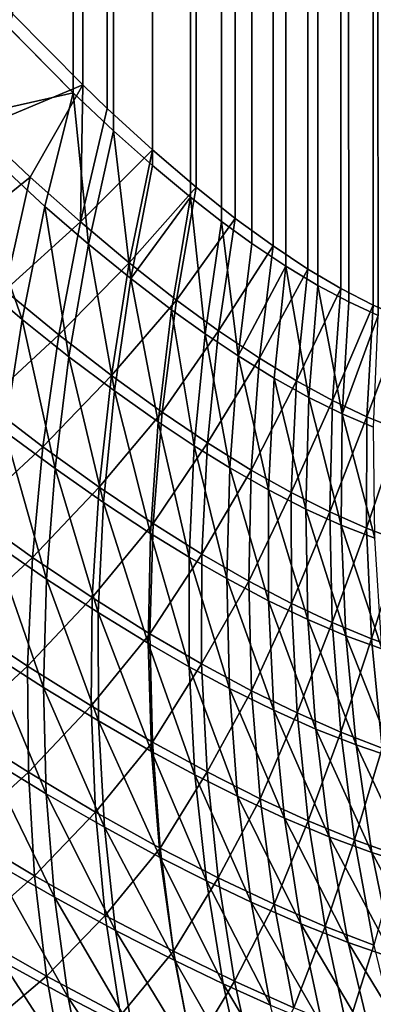
# Model space of a CAD drawing. Extents: x -30 to 139, y -198 to 0.
# Drawn here: x 81 to 81, y -62 to -62 of the extents above; entities that cross this region are included whole.
import ezdxf

# ---------------------------------------------------------------- set-up
doc = ezdxf.new("R2010")
doc.units = 0
doc.layers.add('L1', color=7, linetype='CONTINUOUS')

msp = doc.modelspace()

# ---------------------------------------------------------------- linework, layer by layer
at = {"layer": 'L1', "color": 7}
for points in [[(80.53271, -62.0633, -10.12596), (80.53199, -24.77824, -10.12515), (80.53562, -24.77765, -10.12976)], [(80.53652, -62.06581, 10.13057), (80.53683, -24.77739, 10.13103), (80.53238, -24.77799, 10.1249)], [(80.53271, -62.0633, -10.12596), (80.53562, -24.77765, -10.12976), (80.53451, -62.06436, -10.12827)], [(80.53562, -24.77765, -10.12976), (80.53625, -62.06526, -10.13064), (80.53451, -62.06436, -10.12827)], [(80.53724, -24.77745, -10.13207), (80.53792, -62.06598, -10.13306), (80.53562, -24.77765, -10.12976)], [(80.53562, -24.77765, -10.12976), (80.53792, -62.06598, -10.13306), (80.53625, -62.06526, -10.13064)], [(80.53107, -24.77821, 10.12327), (80.53152, -62.06315, 10.12381), (80.53238, -24.77799, 10.1249)], [(80.53238, -24.77799, 10.1249), (80.53152, -62.06315, 10.12381), (80.53326, -62.0642, 10.12603)], [(80.53652, -62.06581, 10.13057), (80.53238, -24.77799, 10.1249), (80.53493, -62.06508, 10.12829)], [(80.53493, -62.06508, 10.12829), (80.53238, -24.77799, 10.1249), (80.53326, -62.0642, 10.12603)], [(80.53199, -24.77824, -10.12515), (80.52666, -62.05887, -10.11909), (80.52651, -24.77933, -10.11898)], [(80.53199, -24.77824, -10.12515), (80.52878, -62.06056, -10.12135), (80.52666, -62.05887, -10.11909)], [(80.53152, -62.06315, 10.12381), (80.53107, -24.77821, 10.12327), (80.52836, -24.77872, 10.12011)], [(80.53084, -62.06205, -10.12369), (80.52878, -62.06056, -10.12135), (80.53199, -24.77824, -10.12515)], [(80.53084, -62.06205, -10.12369), (80.53199, -24.77824, -10.12515), (80.53271, -62.0633, -10.12596)], [(80.52836, -24.77872, 10.12011), (80.52552, -24.77935, 10.11715), (80.52635, -62.0594, 10.11792)], [(80.52635, -62.0594, 10.11792), (80.52804, -62.06072, 10.11974), (80.52836, -24.77872, 10.12011)], [(80.52969, -62.06192, 10.12162), (80.52836, -24.77872, 10.12011), (80.52804, -62.06072, 10.11974)], [(80.53152, -62.06315, 10.12381), (80.52836, -24.77872, 10.12011), (80.52969, -62.06192, 10.12162)], [(80.52184, -62.05461, -10.11443), (80.52053, -24.78077, -10.11328), (80.52651, -24.77933, -10.11898)], [(80.52651, -24.77933, -10.11898), (80.52429, -62.05684, -10.11671), (80.52184, -62.05461, -10.11443)], [(80.52635, -62.0594, 10.11792), (80.52552, -24.77935, 10.11715), (80.52296, -24.77991, 10.11451)], [(80.52651, -24.77933, -10.11898), (80.52666, -62.05887, -10.11909), (80.52429, -62.05684, -10.11671)], [(80.52296, -24.77991, 10.11451), (80.51953, -24.7808, 10.11146), (80.51999, -62.05375, 10.11177)], [(80.51999, -62.05375, 10.11177), (80.52218, -62.05581, 10.11377), (80.52296, -24.77991, 10.11451)], [(80.5243, -62.0577, 10.11582), (80.52296, -24.77991, 10.11451), (80.52218, -62.05581, 10.11377)], [(80.52635, -62.0594, 10.11792), (80.52296, -24.77991, 10.11451), (80.5243, -62.0577, 10.11582)], [(80.51413, -24.78255, -10.10811), (80.52053, -24.78077, -10.11328), (80.52053, -62.05333, -10.11327)], [(80.51999, -62.05375, 10.11177), (80.51953, -24.7808, 10.11146), (80.5172, -24.7814, 10.10939)], [(80.52053, -62.05333, -10.11327), (80.52053, -24.78077, -10.11328), (80.52184, -62.05461, -10.11443)], [(80.51999, -62.05375, 10.11177), (80.5172, -24.7814, 10.10939), (80.51534, -62.04904, 10.10791)], [(80.51413, -24.78255, -10.10811), (80.52053, -62.05333, -10.11327), (80.51673, -62.04949, -10.11009)], [(79.65977, -61.57929, 9.548825), (79.61963, -61.57929, 9.464325), (80.55465, -62.56849, 9.128723)], [(80.55465, -62.56849, 9.128723), (79.61963, -61.57929, 9.464325), (79.74753, -61.82992, 9.141602)], [(80.11874, -61.82992, 9.923059), (79.65977, -61.57929, 9.548825), (80.55465, -62.56849, 9.128723)], [(80.55557, -61.57929, 11.26223), (80.37425, -61.57929, 10.94362), (81.41138, -62.56849, 10.76655)], [(81.41138, -62.56849, 10.76655), (80.37425, -61.57929, 10.94362), (80.47796, -61.82992, 10.61234)], [(80.38399, -61.6003, -10.91771), (80.90696, -61.82992, -11.36606), (81.22981, -62.56849, -10.44676)], [(80.38399, -61.6003, -10.91771), (81.22981, -62.56849, -10.44676), (80.47897, -61.82992, -10.61419)], [(80.55301, -62.04611, -10.24783), (80.44862, -61.79728, -10.58002), (80.55566, -62.0518, -10.25291)], [(80.55566, -62.0518, -10.25291), (80.44862, -61.79728, -10.58002), (80.4513, -61.80298, -10.58516)], [(80.45357, -61.80838, 10.58841), (80.4503, -61.80298, 10.5833), (80.55469, -62.0518, 10.25106)], [(80.55469, -62.0518, 10.25106), (80.4503, -61.80298, 10.5833), (80.55203, -62.04611, 10.24598)], [(80.55566, -62.0518, -10.25291), (80.4513, -61.80298, -10.58516), (80.5589, -62.05722, -10.25797)], [(80.5589, -62.05722, -10.25797), (80.4513, -61.80298, -10.58516), (80.45457, -61.80838, -10.59027)], [(80.45741, -61.81347, 10.59346), (80.45357, -61.80838, 10.58841), (80.55792, -62.05722, 10.25612)], [(80.55792, -62.05722, 10.25612), (80.45357, -61.80838, 10.58841), (80.55469, -62.0518, 10.25106)], [(80.5589, -62.05722, -10.25797), (80.45457, -61.80838, -10.59027), (80.5627, -62.0623, -10.26296)], [(80.5627, -62.0623, -10.26296), (80.45457, -61.80838, -10.59027), (80.45842, -61.81347, -10.59532)], [(80.56172, -62.0623, 10.26111), (80.46181, -61.8182, 10.59841), (80.45741, -61.81347, 10.59346)], [(80.56172, -62.0623, 10.26111), (80.45741, -61.81347, 10.59346), (80.55792, -62.05722, 10.25612)], [(80.5627, -62.0623, -10.26296), (80.45842, -61.81347, -10.59532), (80.56704, -62.06704, -10.26786)], [(80.56704, -62.06704, -10.26786), (80.45842, -61.81347, -10.59532), (80.46281, -61.8182, -10.60026)], [(80.56606, -62.06704, 10.26601), (80.46672, -61.82253, 10.60322), (80.46181, -61.8182, 10.59841)], [(80.56606, -62.06704, 10.26601), (80.46181, -61.8182, 10.59841), (80.56172, -62.0623, 10.26111)], [(80.56704, -62.06704, -10.26786), (80.46281, -61.8182, -10.60026), (80.5719, -62.07139, -10.27264)], [(80.5719, -62.07139, -10.27264), (80.46281, -61.8182, -10.60026), (80.46773, -61.82253, -10.60508)], [(80.47211, -61.82645, 10.60787), (80.46672, -61.82253, 10.60322), (80.57092, -62.07139, 10.27079)], [(80.57092, -62.07139, 10.27079), (80.46672, -61.82253, 10.60322), (80.56606, -62.06704, 10.26601)], [(80.5719, -62.07139, -10.27264), (80.46773, -61.82253, -10.60508), (80.57723, -62.07533, -10.27725)], [(80.57723, -62.07533, -10.27725), (80.46773, -61.82253, -10.60508), (80.47312, -61.82645, -10.60973)], [(80.47796, -61.82992, 10.61234), (80.47211, -61.82645, 10.60787), (80.57626, -62.07533, 10.2754)], [(80.57626, -62.07533, 10.2754), (80.47211, -61.82645, 10.60787), (80.57092, -62.07139, 10.27079)], [(80.57723, -62.07533, -10.27725), (80.47312, -61.82645, -10.60973), (80.58302, -62.07883, -10.28168)], [(80.58302, -62.07883, -10.28168), (80.47312, -61.82645, -10.60973), (80.47897, -61.82992, -10.61419)], [(80.55465, -62.56849, 9.128723), (79.74753, -61.82992, 9.141602), (79.87587, -62.07883, 8.8177)], [(80.11874, -61.82992, 9.923059), (80.55465, -62.56849, 9.128723), (80.4509, -62.07883, 10.0282)], [(81.41138, -62.56849, 10.76655), (80.47796, -61.82992, 10.61234), (80.58204, -62.07883, 10.27984)], [(80.57626, -62.07533, 10.2754), (80.58204, -62.07883, 10.27984), (80.47796, -61.82992, 10.61234)], [(80.47897, -61.82992, -10.61419), (81.22981, -62.56849, -10.44676), (80.58302, -62.07883, -10.28168)], [(80.51999, -62.05375, 10.11177), (80.51534, -62.04904, 10.10791), (80.51344, -62.05523, 10.10614)], [(80.51486, -62.05568, -10.10833), (80.51673, -62.04949, -10.11009), (80.52053, -62.05333, -10.11327)], [(80.51486, -62.05568, -10.10833), (80.52053, -62.05333, -10.11327), (80.51766, -62.05832, -10.11053)], [(80.51766, -62.05832, -10.11053), (80.52053, -62.05333, -10.11327), (80.52039, -62.06075, -10.11282)], [(80.52053, -62.05333, -10.11327), (80.52184, -62.05461, -10.11443), (80.52039, -62.06075, -10.11282)], [(80.51846, -62.05991, 10.11014), (80.51999, -62.05375, 10.11177), (80.51344, -62.05523, 10.10614)], [(80.52083, -62.06195, 10.11222), (80.51999, -62.05375, 10.11177), (80.51846, -62.05991, 10.11014)], [(80.52083, -62.06195, 10.11222), (80.52218, -62.05581, 10.11377), (80.51999, -62.05375, 10.11177)], [(80.52039, -62.06075, -10.11282), (80.52184, -62.05461, -10.11443), (80.52429, -62.05684, -10.11671)], [(80.51723, -62.06603, 10.10819), (80.51344, -62.05523, 10.10614), (80.51183, -62.0614, 10.10402)], [(80.51723, -62.06603, 10.10819), (80.51846, -62.05991, 10.11014), (80.51344, -62.05523, 10.10614)], [(80.51328, -62.06184, -10.10623), (80.51486, -62.05568, -10.10833), (80.51766, -62.05832, -10.11053)], [(80.52312, -62.06381, 10.11436), (80.52218, -62.05581, 10.11377), (80.52083, -62.06195, 10.11222)], [(80.52312, -62.06381, 10.11436), (80.5243, -62.0577, 10.11582), (80.52218, -62.05581, 10.11377)], [(80.52039, -62.06075, -10.11282), (80.52429, -62.05684, -10.11671), (80.52303, -62.06297, -10.11521)], [(80.52303, -62.06297, -10.11521), (80.52429, -62.05684, -10.11671), (80.52666, -62.05887, -10.11909)], [(80.52635, -62.0594, 10.11792), (80.5243, -62.0577, 10.11582), (80.52312, -62.06381, 10.11436)], [(80.51328, -62.06184, -10.10623), (80.51766, -62.05832, -10.11053), (80.5163, -62.06446, -10.10852)], [(80.5163, -62.06446, -10.10852), (80.51766, -62.05832, -10.11053), (80.52039, -62.06075, -10.11282)], [(80.52303, -62.06297, -10.11521), (80.52666, -62.05887, -10.11909), (80.52559, -62.06498, -10.11769)], [(80.52559, -62.06498, -10.11769), (80.52666, -62.05887, -10.11909), (80.52878, -62.06056, -10.12135)], [(80.52533, -62.06551, 10.11655), (80.52635, -62.0594, 10.11792), (80.52312, -62.06381, 10.11436)], [(80.52715, -62.06681, 10.11846), (80.52635, -62.0594, 10.11792), (80.52533, -62.06551, 10.11655)], [(80.52715, -62.06681, 10.11846), (80.52804, -62.06072, 10.11974), (80.52635, -62.0594, 10.11792)], [(80.51977, -62.06806, 10.11037), (80.51846, -62.05991, 10.11014), (80.51723, -62.06603, 10.10819)], [(80.51977, -62.06806, 10.11037), (80.52083, -62.06195, 10.11222), (80.51846, -62.05991, 10.11014)], [(80.52559, -62.06498, -10.11769), (80.52878, -62.06056, -10.12135), (80.52788, -62.06665, -10.12007)], [(80.52788, -62.06665, -10.12007), (80.52878, -62.06056, -10.12135), (80.53084, -62.06205, -10.12369)], [(80.5163, -62.06446, -10.10852), (80.52039, -62.06075, -10.11282), (80.51923, -62.06687, -10.11092)], [(80.51923, -62.06687, -10.11092), (80.52039, -62.06075, -10.11282), (80.52303, -62.06297, -10.11521)], [(80.52894, -62.06801, 10.12044), (80.52804, -62.06072, 10.11974), (80.52715, -62.06681, 10.11846)], [(80.52894, -62.06801, 10.12044), (80.52969, -62.06192, 10.12162), (80.52804, -62.06072, 10.11974)], [(80.51629, -62.0721, 10.10594), (80.51723, -62.06603, 10.10819), (80.51183, -62.0614, 10.10402)], [(80.52223, -62.0699, 10.11261), (80.52083, -62.06195, 10.11222), (80.51977, -62.06806, 10.11037)], [(80.52223, -62.0699, 10.11261), (80.52312, -62.06381, 10.11436), (80.52083, -62.06195, 10.11222)], [(80.52788, -62.06665, -10.12007), (80.53084, -62.06205, -10.12369), (80.5301, -62.06813, -10.12252)], [(80.53152, -62.06315, 10.12381), (80.52969, -62.06192, 10.12162), (80.52894, -62.06801, 10.12044)], [(80.5301, -62.06813, -10.12252), (80.53084, -62.06205, -10.12369), (80.53271, -62.0633, -10.12596)], [(80.51923, -62.06687, -10.11092), (80.52303, -62.06297, -10.11521), (80.52207, -62.06907, -10.11341)], [(80.52207, -62.06907, -10.11341), (80.52303, -62.06297, -10.11521), (80.52559, -62.06498, -10.11769)], [(80.5309, -62.06922, 10.12275), (80.53152, -62.06315, 10.12381), (80.52894, -62.06801, 10.12044)], [(80.5301, -62.06813, -10.12252), (80.53271, -62.0633, -10.12596), (80.53211, -62.06936, -10.12491)], [(80.53277, -62.07026, 10.12509), (80.53152, -62.06315, 10.12381), (80.5309, -62.06922, 10.12275)], [(80.53277, -62.07026, 10.12509), (80.53326, -62.0642, 10.12603), (80.53152, -62.06315, 10.12381)], [(80.53211, -62.06936, -10.12491), (80.53271, -62.0633, -10.12596), (80.53451, -62.06436, -10.12827)], [(80.52461, -62.07158, 10.11492), (80.52312, -62.06381, 10.11436), (80.52223, -62.0699, 10.11261)], [(80.52461, -62.07158, 10.11492), (80.52533, -62.06551, 10.11655), (80.52312, -62.06381, 10.11436)], [(80.53211, -62.06936, -10.12491), (80.53451, -62.06436, -10.12827), (80.53406, -62.07042, -10.12735)], [(80.53457, -62.07114, 10.12747), (80.53326, -62.0642, 10.12603), (80.53277, -62.07026, 10.12509)], [(80.53457, -62.07114, 10.12747), (80.53493, -62.06508, 10.12829), (80.53326, -62.0642, 10.12603)], [(80.53406, -62.07042, -10.12735), (80.53451, -62.06436, -10.12827), (80.53625, -62.06526, -10.13064)], [(80.51523, -62.07054, -10.10619), (80.5163, -62.06446, -10.10852), (80.51923, -62.06687, -10.11092)], [(80.52207, -62.06907, -10.11341), (80.52559, -62.06498, -10.11769), (80.52482, -62.07106, -10.11602)], [(80.52482, -62.07106, -10.11602), (80.52559, -62.06498, -10.11769), (80.52788, -62.06665, -10.12007)], [(80.53406, -62.07042, -10.12735), (80.53625, -62.06526, -10.13064), (80.53592, -62.07131, -10.12985)], [(80.53652, -62.06581, 10.13057), (80.53493, -62.06508, 10.12829), (80.53457, -62.07114, 10.12747)], [(80.53592, -62.07131, -10.12985), (80.53625, -62.06526, -10.13064), (80.53792, -62.06598, -10.13306)], [(80.52656, -62.07288, 10.11693), (80.52533, -62.06551, 10.11655), (80.52461, -62.07158, 10.11492)], [(80.52656, -62.07288, 10.11693), (80.52715, -62.06681, 10.11846), (80.52533, -62.06551, 10.11655)], [(80.53628, -62.07186, 10.12988), (80.53652, -62.06581, 10.13057), (80.53457, -62.07114, 10.12747)], [(80.53592, -62.07131, -10.12985), (80.53792, -62.06598, -10.13306), (80.5377, -62.07203, -10.13241)], [(80.51902, -62.07411, 10.10823), (80.51723, -62.06603, 10.10819), (80.51629, -62.0721, 10.10594)], [(80.51902, -62.07411, 10.10823), (80.51977, -62.06806, 10.11037), (80.51723, -62.06603, 10.10819)], [(80.51523, -62.07054, -10.10619), (80.51923, -62.06687, -10.11092), (80.51836, -62.07293, -10.10871)], [(80.51836, -62.07293, -10.10871), (80.51923, -62.06687, -10.11092), (80.52207, -62.06907, -10.11341)], [(80.52482, -62.07106, -10.11602), (80.52788, -62.06665, -10.12007), (80.52728, -62.07272, -10.11852)], [(80.52848, -62.07407, 10.11901), (80.52715, -62.06681, 10.11846), (80.52656, -62.07288, 10.11693)], [(80.52848, -62.07407, 10.11901), (80.52894, -62.06801, 10.12044), (80.52715, -62.06681, 10.11846)], [(80.52728, -62.07272, -10.11852), (80.52788, -62.06665, -10.12007), (80.5301, -62.06813, -10.12252)], [(80.52165, -62.07595, 10.11058), (80.51977, -62.06806, 10.11037), (80.51902, -62.07411, 10.10823)], [(80.52165, -62.07595, 10.11058), (80.52223, -62.0699, 10.11261), (80.51977, -62.06806, 10.11037)], [(80.53058, -62.07526, 10.12145), (80.52894, -62.06801, 10.12044), (80.52848, -62.07407, 10.11901)], [(80.53058, -62.07526, 10.12145), (80.5309, -62.06922, 10.12275), (80.52894, -62.06801, 10.12044)], [(80.52728, -62.07272, -10.11852), (80.5301, -62.06813, -10.12252), (80.52965, -62.07419, -10.12111)], [(80.52965, -62.07419, -10.12111), (80.5301, -62.06813, -10.12252), (80.53211, -62.06936, -10.12491)], [(80.51836, -62.07293, -10.10871), (80.52207, -62.06907, -10.11341), (80.5214, -62.07512, -10.11133)], [(80.5214, -62.07512, -10.11133), (80.52207, -62.06907, -10.11341), (80.52482, -62.07106, -10.11602)], [(80.52965, -62.07419, -10.12111), (80.53211, -62.06936, -10.12491), (80.53182, -62.07541, -10.12362)], [(80.5326, -62.0763, 10.12392), (80.5309, -62.06922, 10.12275), (80.53058, -62.07526, 10.12145)], [(80.5326, -62.0763, 10.12392), (80.53277, -62.07026, 10.12509), (80.5309, -62.06922, 10.12275)], [(80.53182, -62.07541, -10.12362), (80.53211, -62.06936, -10.12491), (80.53406, -62.07042, -10.12735)], [(80.52419, -62.07762, 10.11302), (80.52223, -62.0699, 10.11261), (80.52165, -62.07595, 10.11058)], [(80.52419, -62.07762, 10.11302), (80.52461, -62.07158, 10.11492), (80.52223, -62.0699, 10.11261)], [(80.51446, -62.07655, -10.10356), (80.51523, -62.07054, -10.10619), (80.51836, -62.07293, -10.10871)], [(80.53182, -62.07541, -10.12362), (80.53406, -62.07042, -10.12735), (80.5339, -62.07646, -10.1262)], [(80.53452, -62.07717, 10.12643), (80.53277, -62.07026, 10.12509), (80.5326, -62.0763, 10.12392)], [(80.53452, -62.07717, 10.12643), (80.53457, -62.07114, 10.12747), (80.53277, -62.07026, 10.12509)], [(80.5339, -62.07646, -10.1262), (80.53406, -62.07042, -10.12735), (80.53592, -62.07131, -10.12985)], [(80.5214, -62.07512, -10.11133), (80.52482, -62.07106, -10.11602), (80.52434, -62.07709, -10.11408)], [(80.52434, -62.07709, -10.11408), (80.52482, -62.07106, -10.11602), (80.52728, -62.07272, -10.11852)], [(80.5339, -62.07646, -10.1262), (80.53592, -62.07131, -10.12985), (80.53589, -62.07734, -10.12884)], [(80.53634, -62.07788, 10.12899), (80.53457, -62.07114, 10.12747), (80.53452, -62.07717, 10.12643)], [(80.53634, -62.07788, 10.12899), (80.53628, -62.07186, 10.12988), (80.53457, -62.07114, 10.12747)], [(80.53589, -62.07734, -10.12884), (80.53592, -62.07131, -10.12985), (80.5377, -62.07203, -10.13241)], [(80.52628, -62.0789, 10.11514), (80.52461, -62.07158, 10.11492), (80.52419, -62.07762, 10.11302)], [(80.52628, -62.0789, 10.11514), (80.52656, -62.07288, 10.11693), (80.52461, -62.07158, 10.11492)], [(80.51856, -62.08009, 10.1058), (80.51629, -62.0721, 10.10594), (80.51565, -62.0781, 10.10339)], [(80.51856, -62.08009, 10.1058), (80.51902, -62.07411, 10.10823), (80.51629, -62.0721, 10.10594)], [(80.53589, -62.07734, -10.12884), (80.5377, -62.07203, -10.13241), (80.5378, -62.07805, -10.13155)], [(80.52434, -62.07709, -10.11408), (80.52728, -62.07272, -10.11852), (80.52697, -62.07874, -10.11671)], [(80.52832, -62.08007, 10.11734), (80.52656, -62.07288, 10.11693), (80.52628, -62.0789, 10.11514)], [(80.52832, -62.08007, 10.11734), (80.52848, -62.07407, 10.11901), (80.52656, -62.07288, 10.11693)], [(80.52697, -62.07874, -10.11671), (80.52728, -62.07272, -10.11852), (80.52965, -62.07419, -10.12111)], [(80.51446, -62.07655, -10.10356), (80.51836, -62.07293, -10.10871), (80.5178, -62.07892, -10.10621)], [(80.5178, -62.07892, -10.10621), (80.51836, -62.07293, -10.10871), (80.5214, -62.07512, -10.11133)], [(80.52136, -62.08191, 10.10829), (80.51902, -62.07411, 10.10823), (80.51856, -62.08009, 10.1058)], [(80.52136, -62.08191, 10.10829), (80.52165, -62.07595, 10.11058), (80.51902, -62.07411, 10.10823)], [(80.52697, -62.07874, -10.11671), (80.52965, -62.07419, -10.12111), (80.52951, -62.0802, -10.11945)], [(80.53058, -62.08127, 10.11991), (80.52848, -62.07407, 10.11901), (80.52832, -62.08007, 10.11734)], [(80.53058, -62.08127, 10.11991), (80.53058, -62.07526, 10.12145), (80.52848, -62.07407, 10.11901)], [(80.52951, -62.0802, -10.11945), (80.52965, -62.07419, -10.12111), (80.53182, -62.07541, -10.12362)], [(80.5178, -62.07892, -10.10621), (80.5214, -62.07512, -10.11133), (80.52103, -62.08109, -10.10898)], [(80.52103, -62.08109, -10.10898), (80.5214, -62.07512, -10.11133), (80.52434, -62.07709, -10.11408)], [(80.52951, -62.0802, -10.11945), (80.53182, -62.07541, -10.12362), (80.53183, -62.08141, -10.12211)], [(80.53272, -62.08229, 10.12253), (80.5326, -62.0763, 10.12392), (80.53058, -62.07526, 10.12145)], [(80.53272, -62.08229, 10.12253), (80.53058, -62.07526, 10.12145), (80.53058, -62.08127, 10.11991)], [(80.53183, -62.08141, -10.12211), (80.53182, -62.07541, -10.12362), (80.5339, -62.07646, -10.1262)], [(80.52406, -62.08357, 10.11086), (80.52165, -62.07595, 10.11058), (80.52136, -62.08191, 10.10829)], [(80.52406, -62.08357, 10.11086), (80.52419, -62.07762, 10.11302), (80.52165, -62.07595, 10.11058)], [(80.51399, -62.08245, -10.10063), (80.51446, -62.07655, -10.10356), (80.5178, -62.07892, -10.10621)], [(80.53183, -62.08141, -10.12211), (80.5339, -62.07646, -10.1262), (80.53404, -62.08245, -10.12483)], [(80.53477, -62.08316, 10.12519), (80.53452, -62.07717, 10.12643), (80.5326, -62.0763, 10.12392)], [(80.53477, -62.08316, 10.12519), (80.5326, -62.0763, 10.12392), (80.53272, -62.08229, 10.12253)], [(80.53404, -62.08245, -10.12483), (80.5339, -62.07646, -10.1262), (80.53589, -62.07734, -10.12884)], [(80.52103, -62.08109, -10.10898), (80.52434, -62.07709, -10.11408), (80.52416, -62.08305, -10.11188)], [(80.52416, -62.08305, -10.11188), (80.52434, -62.07709, -10.11408), (80.52697, -62.07874, -10.11671)], [(80.53672, -62.08387, 10.12789), (80.53634, -62.07788, 10.12899), (80.53452, -62.07717, 10.12643)], [(80.53672, -62.08387, 10.12789), (80.53452, -62.07717, 10.12643), (80.53477, -62.08316, 10.12519)], [(80.52628, -62.08485, 10.1131), (80.52419, -62.07762, 10.11302), (80.52406, -62.08357, 10.11086)], [(80.52628, -62.08485, 10.1131), (80.52628, -62.0789, 10.11514), (80.52419, -62.07762, 10.11302)], [(80.53404, -62.08245, -10.12483), (80.53589, -62.07734, -10.12884), (80.53617, -62.08333, -10.12763)], [(80.53617, -62.08333, -10.12763), (80.53589, -62.07734, -10.12884), (80.5378, -62.07805, -10.13155)], [(80.51839, -62.08597, 10.10311), (80.51565, -62.0781, 10.10339), (80.51532, -62.08399, 10.10056)], [(80.51839, -62.08597, 10.10311), (80.51856, -62.08009, 10.1058), (80.51565, -62.0781, 10.10339)], [(80.53617, -62.08333, -10.12763), (80.5378, -62.07805, -10.13155), (80.53821, -62.08403, -10.1305)], [(80.52416, -62.08305, -10.11188), (80.52697, -62.07874, -10.11671), (80.52696, -62.08469, -10.11466)], [(80.52696, -62.08469, -10.11466), (80.52697, -62.07874, -10.11671), (80.52951, -62.0802, -10.11945)], [(79.87587, -62.07883, 8.8177), (79.8784, -62.08385, 8.810965), (80.55465, -62.56849, 9.128723)], [(80.4509, -62.07883, 10.0282), (80.55465, -62.56849, 9.128723), (80.46477, -62.0889, 10.03316)], [(80.51399, -62.08245, -10.10063), (80.5178, -62.07892, -10.10621), (80.51753, -62.08481, -10.10343)], [(80.51753, -62.08481, -10.10343), (80.5178, -62.07892, -10.10621), (80.52103, -62.08109, -10.10898)], [(80.52847, -62.08602, 10.11543), (80.52832, -62.08007, 10.11734), (80.52628, -62.0789, 10.11514)], [(80.52847, -62.08602, 10.11543), (80.52628, -62.0789, 10.11514), (80.52628, -62.08485, 10.1131)], [(80.52137, -62.08778, 10.10574), (80.51856, -62.08009, 10.1058), (80.51839, -62.08597, 10.10311)], [(80.52137, -62.08778, 10.10574), (80.52136, -62.08191, 10.10829), (80.51856, -62.08009, 10.1058)], [(80.52696, -62.08469, -10.11466), (80.52951, -62.0802, -10.11945), (80.52967, -62.08614, -10.11755)], [(80.53087, -62.0872, 10.11815), (80.53058, -62.08127, 10.11991), (80.52832, -62.08007, 10.11734)], [(80.53087, -62.0872, 10.11815), (80.52832, -62.08007, 10.11734), (80.52847, -62.08602, 10.11543)], [(80.52967, -62.08614, -10.11755), (80.52951, -62.0802, -10.11945), (80.53183, -62.08141, -10.12211)], [(80.51753, -62.08481, -10.10343), (80.52103, -62.08109, -10.10898), (80.52097, -62.08696, -10.10636)], [(80.52097, -62.08696, -10.10636), (80.52103, -62.08109, -10.10898), (80.52416, -62.08305, -10.11188)], [(80.52967, -62.08614, -10.11755), (80.53183, -62.08141, -10.12211), (80.53213, -62.08734, -10.12036)], [(80.53315, -62.08822, 10.12092), (80.53272, -62.08229, 10.12253), (80.53058, -62.08127, 10.11991)], [(80.53315, -62.08822, 10.12092), (80.53058, -62.08127, 10.11991), (80.53087, -62.0872, 10.11815)], [(80.53213, -62.08734, -10.12036), (80.53183, -62.08141, -10.12211), (80.53404, -62.08245, -10.12483)], [(80.52424, -62.08943, 10.10846), (80.52406, -62.08357, 10.11086), (80.52136, -62.08191, 10.10829)], [(80.52424, -62.08943, 10.10846), (80.52136, -62.08191, 10.10829), (80.52137, -62.08778, 10.10574)], [(80.51383, -62.08821, -10.09742), (80.51399, -62.08245, -10.10063), (80.51753, -62.08481, -10.10343)], [(80.53213, -62.08734, -10.12036), (80.53404, -62.08245, -10.12483), (80.5345, -62.08838, -10.12325)], [(80.53533, -62.08908, 10.12374), (80.53477, -62.08316, 10.12519), (80.53272, -62.08229, 10.12253)], [(80.53533, -62.08908, 10.12374), (80.53272, -62.08229, 10.12253), (80.53315, -62.08822, 10.12092)], [(80.5345, -62.08838, -10.12325), (80.53404, -62.08245, -10.12483), (80.53617, -62.08333, -10.12763)], [(80.52097, -62.08696, -10.10636), (80.52416, -62.08305, -10.11188), (80.52429, -62.08892, -10.10942)], [(80.52429, -62.08892, -10.10942), (80.52416, -62.08305, -10.11188), (80.52696, -62.08469, -10.11466)], [(80.5266, -62.0907, 10.11083), (80.52628, -62.08485, 10.1131), (80.52406, -62.08357, 10.11086)], [(80.5266, -62.0907, 10.11083), (80.52406, -62.08357, 10.11086), (80.52424, -62.08943, 10.10846)], [(80.5345, -62.08838, -10.12325), (80.53617, -62.08333, -10.12763), (80.53675, -62.08925, -10.12621)], [(80.5374, -62.08978, 10.1266), (80.53672, -62.08387, 10.12789), (80.53477, -62.08316, 10.12519)], [(80.5374, -62.08978, 10.1266), (80.53477, -62.08316, 10.12519), (80.53533, -62.08908, 10.12374)], [(80.53675, -62.08925, -10.12621), (80.53617, -62.08333, -10.12763), (80.53821, -62.08403, -10.1305)], [(80.55465, -62.56849, 9.128723), (79.8784, -62.08385, 8.810965), (79.8832, -62.09442, 8.79554)], [(80.51854, -62.09172, 10.10015), (80.51532, -62.08399, 10.10056), (80.51529, -62.08974, 10.09745)], [(80.51854, -62.09172, 10.10015), (80.51839, -62.08597, 10.10311), (80.51532, -62.08399, 10.10056)], [(80.51383, -62.08821, -10.09742), (80.51753, -62.08481, -10.10343), (80.51758, -62.09056, -10.10039)], [(80.51758, -62.09056, -10.10039), (80.51753, -62.08481, -10.10343), (80.52097, -62.08696, -10.10636)], [(80.52429, -62.08892, -10.10942), (80.52696, -62.08469, -10.11466), (80.52726, -62.09054, -10.11237)], [(80.52891, -62.09186, 10.11329), (80.52847, -62.08602, 10.11543), (80.52628, -62.08485, 10.1131)], [(80.52891, -62.09186, 10.11329), (80.52628, -62.08485, 10.1131), (80.5266, -62.0907, 10.11083)], [(80.52726, -62.09054, -10.11237), (80.52696, -62.08469, -10.11466), (80.52967, -62.08614, -10.11755)], [(80.52169, -62.09353, 10.10294), (80.52137, -62.08778, 10.10574), (80.51839, -62.08597, 10.10311)], [(80.52169, -62.09353, 10.10294), (80.51839, -62.08597, 10.10311), (80.51854, -62.09172, 10.10015)], [(80.52726, -62.09054, -10.11237), (80.52967, -62.08614, -10.11755), (80.53013, -62.09199, -10.11543)], [(80.53146, -62.09304, 10.11617), (80.53087, -62.0872, 10.11815), (80.52847, -62.08602, 10.11543)], [(80.53146, -62.09304, 10.11617), (80.52847, -62.08602, 10.11543), (80.52891, -62.09186, 10.11329)], [(80.53013, -62.09199, -10.11543), (80.52967, -62.08614, -10.11755), (80.53213, -62.08734, -10.12036)], [(80.51758, -62.09056, -10.10039), (80.52097, -62.08696, -10.10636), (80.5212, -62.09271, -10.10349)], [(80.5212, -62.09271, -10.10349), (80.52097, -62.08696, -10.10636), (80.52429, -62.08892, -10.10942)], [(80.53388, -62.09405, 10.1191), (80.53315, -62.08822, 10.12092), (80.53087, -62.0872, 10.11815)], [(80.53388, -62.09405, 10.1191), (80.53087, -62.0872, 10.11815), (80.53146, -62.09304, 10.11617)], [(80.52472, -62.09517, 10.10582), (80.52424, -62.08943, 10.10846), (80.52137, -62.08778, 10.10574)], [(80.52472, -62.09517, 10.10582), (80.52137, -62.08778, 10.10574), (80.52169, -62.09353, 10.10294)], [(80.53013, -62.09199, -10.11543), (80.53213, -62.08734, -10.12036), (80.53274, -62.09318, -10.1184)], [(80.53274, -62.09318, -10.1184), (80.53213, -62.08734, -10.12036), (80.5345, -62.08838, -10.12325)], [(80.51396, -62.09382, -10.09394), (80.51383, -62.08821, -10.09742), (80.51758, -62.09056, -10.10039)], [(80.53274, -62.09318, -10.1184), (80.5345, -62.08838, -10.12325), (80.53525, -62.09421, -10.12146)], [(80.53619, -62.09491, 10.12208), (80.53533, -62.08908, 10.12374), (80.53315, -62.08822, 10.12092)], [(80.53619, -62.09491, 10.12208), (80.53315, -62.08822, 10.12092), (80.53388, -62.09405, 10.1191)], [(80.53525, -62.09421, -10.12146), (80.5345, -62.08838, -10.12325), (80.53675, -62.08925, -10.12621)], [(80.55465, -62.56849, 9.128723), (80.47792, -62.09794, 10.03897), (80.46477, -62.0889, 10.03316)], [(80.5212, -62.09271, -10.10349), (80.52429, -62.08892, -10.10942), (80.52471, -62.09466, -10.10673)], [(80.52722, -62.09643, 10.10833), (80.5266, -62.0907, 10.11083), (80.52424, -62.08943, 10.10846)], [(80.52722, -62.09643, 10.10833), (80.52424, -62.08943, 10.10846), (80.52472, -62.09517, 10.10582)], [(80.52471, -62.09466, -10.10673), (80.52429, -62.08892, -10.10942), (80.52726, -62.09054, -10.11237)], [(80.53525, -62.09421, -10.12146), (80.53675, -62.08925, -10.12621), (80.53764, -62.09508, -10.12459)], [(80.53838, -62.09561, 10.12511), (80.5374, -62.08978, 10.1266), (80.53533, -62.08908, 10.12374)], [(80.53838, -62.09561, 10.12511), (80.53533, -62.08908, 10.12374), (80.53619, -62.09491, 10.12208)], [(80.51898, -62.09732, 10.09695), (80.51854, -62.09172, 10.10015), (80.51529, -62.08974, 10.09745)], [(80.51898, -62.09732, 10.09695), (80.51529, -62.08974, 10.09745), (80.51556, -62.09535, 10.09409)], [(80.51396, -62.09382, -10.09394), (80.51758, -62.09056, -10.10039), (80.51791, -62.09617, -10.09708)], [(80.51791, -62.09617, -10.09708), (80.51758, -62.09056, -10.10039), (80.5212, -62.09271, -10.10349)], [(80.52471, -62.09466, -10.10673), (80.52726, -62.09054, -10.11237), (80.52786, -62.09628, -10.10985)], [(80.52965, -62.09759, 10.11093), (80.52891, -62.09186, 10.11329), (80.5266, -62.0907, 10.11083)], [(80.52965, -62.09759, 10.11093), (80.5266, -62.0907, 10.11083), (80.52722, -62.09643, 10.10833)], [(80.52786, -62.09628, -10.10985), (80.52726, -62.09054, -10.11237), (80.53013, -62.09199, -10.11543)], [(80.5223, -62.09913, 10.0999), (80.52169, -62.09353, 10.10294), (80.51854, -62.09172, 10.10015)], [(80.5223, -62.09913, 10.0999), (80.51854, -62.09172, 10.10015), (80.51898, -62.09732, 10.09695)], [(80.52786, -62.09628, -10.10985), (80.53013, -62.09199, -10.11543), (80.5309, -62.09771, -10.11309)], [(80.53234, -62.09876, 10.11398), (80.53146, -62.09304, 10.11617), (80.52891, -62.09186, 10.11329)], [(80.53234, -62.09876, 10.11398), (80.52891, -62.09186, 10.11329), (80.52965, -62.09759, 10.11093)], [(80.5309, -62.09771, -10.11309), (80.53013, -62.09199, -10.11543), (80.53274, -62.09318, -10.1184)], [(80.51791, -62.09617, -10.09708), (80.5212, -62.09271, -10.10349), (80.52173, -62.09831, -10.10037)], [(80.52173, -62.09831, -10.10037), (80.5212, -62.09271, -10.10349), (80.52471, -62.09466, -10.10673)], [(80.5309, -62.09771, -10.11309), (80.53274, -62.09318, -10.1184), (80.53365, -62.09891, -10.11623)], [(80.53491, -62.09977, 10.11708), (80.53388, -62.09405, 10.1191), (80.53146, -62.09304, 10.11617)], [(80.53491, -62.09977, 10.11708), (80.53146, -62.09304, 10.11617), (80.53234, -62.09876, 10.11398)], [(80.53365, -62.09891, -10.11623), (80.53274, -62.09318, -10.1184), (80.53525, -62.09421, -10.12146)], [(80.5255, -62.10076, 10.10295), (80.52472, -62.09517, 10.10582), (80.52169, -62.09353, 10.10294)], [(80.5255, -62.10076, 10.10295), (80.52169, -62.09353, 10.10294), (80.5223, -62.09913, 10.0999)], [(80.51441, -62.09925, -10.0902), (80.51396, -62.09382, -10.09394), (80.51791, -62.09617, -10.09708)], [(80.53365, -62.09891, -10.11623), (80.53525, -62.09421, -10.12146), (80.5363, -62.09993, -10.11947)], [(80.53735, -62.10063, 10.12023), (80.53619, -62.09491, 10.12208), (80.53388, -62.09405, 10.1191)], [(80.53735, -62.10063, 10.12023), (80.53388, -62.09405, 10.1191), (80.53491, -62.09977, 10.11708)], [(80.5363, -62.09993, -10.11947), (80.53525, -62.09421, -10.12146), (80.53764, -62.09508, -10.12459)], [(80.55465, -62.56849, 9.128723), (79.8832, -62.09442, 8.79554), (79.8867, -62.10388, 8.779936)], [(80.52173, -62.09831, -10.10037), (80.52471, -62.09466, -10.10673), (80.52544, -62.10025, -10.10381)], [(80.52544, -62.10025, -10.10381), (80.52471, -62.09466, -10.10673), (80.52786, -62.09628, -10.10985)], [(80.52812, -62.10202, 10.1056), (80.52722, -62.09643, 10.10833), (80.52472, -62.09517, 10.10582)], [(80.52812, -62.10202, 10.1056), (80.52472, -62.09517, 10.10582), (80.5255, -62.10076, 10.10295)], [(80.53967, -62.10132, 10.12344), (80.53838, -62.09561, 10.12511), (80.53619, -62.09491, 10.12208)], [(80.53967, -62.10132, 10.12344), (80.53619, -62.09491, 10.12208), (80.53735, -62.10063, 10.12023)], [(80.51973, -62.10275, 10.09351), (80.51898, -62.09732, 10.09695), (80.51556, -62.09535, 10.09409)], [(80.51973, -62.10275, 10.09351), (80.51556, -62.09535, 10.09409), (80.51613, -62.10078, 10.09048)], [(80.51441, -62.09925, -10.0902), (80.51791, -62.09617, -10.09708), (80.51856, -62.1016, -10.09354)], [(80.51856, -62.1016, -10.09354), (80.51791, -62.09617, -10.09708), (80.52173, -62.09831, -10.10037)], [(80.52544, -62.10025, -10.10381), (80.52786, -62.09628, -10.10985), (80.52874, -62.10187, -10.10711)], [(80.52874, -62.10187, -10.10711), (80.52786, -62.09628, -10.10985), (80.5309, -62.09771, -10.11309)], [(80.5307, -62.10318, 10.10836), (80.52965, -62.09759, 10.11093), (80.52722, -62.09643, 10.10833)], [(80.5307, -62.10318, 10.10836), (80.52722, -62.09643, 10.10833), (80.52812, -62.10202, 10.1056)], [(80.52321, -62.10456, 10.09664), (80.5223, -62.09913, 10.0999), (80.51898, -62.09732, 10.09695)], [(80.52321, -62.10456, 10.09664), (80.51898, -62.09732, 10.09695), (80.51973, -62.10275, 10.09351)], [(80.55465, -62.56849, 9.128723), (80.49038, -62.10601, 10.04557), (80.47792, -62.09794, 10.03897)], [(80.52874, -62.10187, -10.10711), (80.5309, -62.09771, -10.11309), (80.53195, -62.10331, -10.11053)], [(80.53353, -62.10435, 10.11158), (80.53234, -62.09876, 10.11398), (80.52965, -62.09759, 10.11093)], [(80.53353, -62.10435, 10.11158), (80.52965, -62.09759, 10.11093), (80.5307, -62.10318, 10.10836)], [(80.53195, -62.10331, -10.11053), (80.5309, -62.09771, -10.11309), (80.53365, -62.09891, -10.11623)], [(80.51856, -62.1016, -10.09354), (80.52173, -62.09831, -10.10037), (80.52257, -62.10374, -10.09703)], [(80.52257, -62.10374, -10.09703), (80.52173, -62.09831, -10.10037), (80.52544, -62.10025, -10.10381)], [(80.53195, -62.10331, -10.11053), (80.53365, -62.09891, -10.11623), (80.53485, -62.10449, -10.11386)], [(80.53623, -62.10536, 10.11486), (80.53491, -62.09977, 10.11708), (80.53234, -62.09876, 10.11398)], [(80.53623, -62.10536, 10.11486), (80.53234, -62.09876, 10.11398), (80.53353, -62.10435, 10.11158)], [(80.53485, -62.10449, -10.11386), (80.53365, -62.09891, -10.11623), (80.5363, -62.09993, -10.11947)], [(80.51516, -62.10447, -10.08624), (80.51441, -62.09925, -10.0902), (80.51856, -62.1016, -10.09354)], [(80.52657, -62.10619, 10.09986), (80.5255, -62.10076, 10.10295), (80.5223, -62.09913, 10.0999)], [(80.52657, -62.10619, 10.09986), (80.5223, -62.09913, 10.0999), (80.52321, -62.10456, 10.09664)], [(80.53485, -62.10449, -10.11386), (80.5363, -62.09993, -10.11947), (80.53764, -62.10552, -10.11728)], [(80.5388, -62.10621, 10.11819), (80.53735, -62.10063, 10.12023), (80.53491, -62.09977, 10.11708)], [(80.5388, -62.10621, 10.11819), (80.53491, -62.09977, 10.11708), (80.53623, -62.10536, 10.11486)], [(80.52257, -62.10374, -10.09703), (80.52544, -62.10025, -10.10381), (80.52646, -62.10568, -10.10066)], [(80.52646, -62.10568, -10.10066), (80.52544, -62.10025, -10.10381), (80.52874, -62.10187, -10.10711)], [(80.52077, -62.10798, 10.08985), (80.51973, -62.10275, 10.09351), (80.51613, -62.10078, 10.09048)], [(80.52077, -62.10798, 10.08985), (80.51613, -62.10078, 10.09048), (80.517, -62.10601, 10.08664)], [(80.52932, -62.10745, 10.10267), (80.52812, -62.10202, 10.1056), (80.5255, -62.10076, 10.10295)], [(80.52932, -62.10745, 10.10267), (80.5255, -62.10076, 10.10295), (80.52657, -62.10619, 10.09986)], [(80.51817, -62.11101, 10.08258), (80.517, -62.10601, 10.08664), (80.509, -62.10148, 10.08047)], [(80.51817, -62.11101, 10.08258), (80.509, -62.10148, 10.08047), (80.50982, -62.10646, 10.07603)], [(80.51516, -62.10447, -10.08624), (80.51856, -62.1016, -10.09354), (80.5195, -62.10683, -10.08977)], [(80.5195, -62.10683, -10.08977), (80.51856, -62.1016, -10.09354), (80.52257, -62.10374, -10.09703)], [(80.52646, -62.10568, -10.10066), (80.52874, -62.10187, -10.10711), (80.52994, -62.1073, -10.10416)], [(80.53203, -62.10861, 10.10559), (80.5307, -62.10318, 10.10836), (80.52812, -62.10202, 10.1056)], [(80.53203, -62.10861, 10.10559), (80.52812, -62.10202, 10.1056), (80.52932, -62.10745, 10.10267)], [(80.52994, -62.1073, -10.10416), (80.52874, -62.10187, -10.10711), (80.53195, -62.10331, -10.11053)], [(80.52441, -62.10979, 10.09316), (80.52321, -62.10456, 10.09664), (80.51973, -62.10275, 10.09351)], [(80.52441, -62.10979, 10.09316), (80.51973, -62.10275, 10.09351), (80.52077, -62.10798, 10.08985)]]:
    msp.add_3dface(points, dxfattribs=at)

doc.saveas('drawing.dxf')
